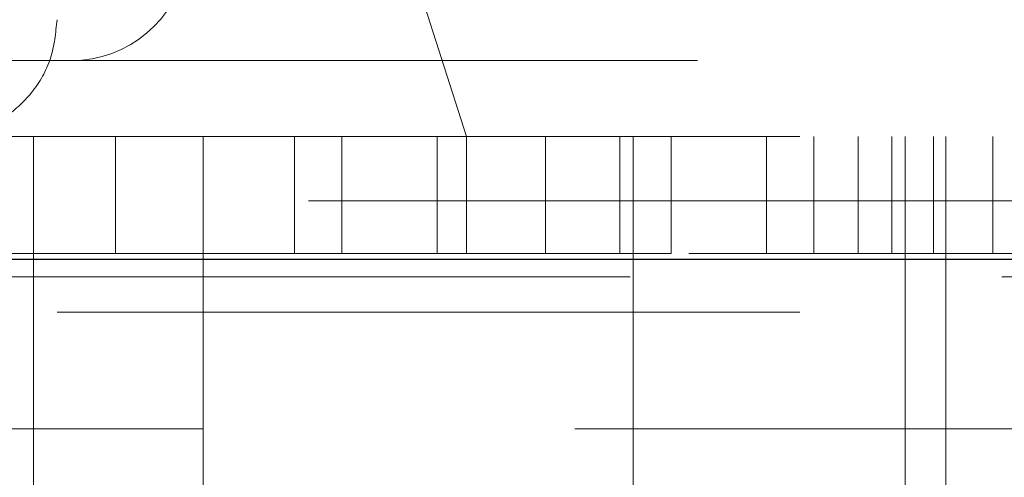
# Model space of a CAD drawing. Units: millimetres. Extents: x 11 to 205, y 5 to 292.
# Drawn here: x 84 to 86, y 122 to 123 of the extents above; entities that cross this region are included whole.
import ezdxf

# ---------------------------------------------------------------- set-up
doc = ezdxf.new("R2010")
doc.units = ezdxf.units.MM
doc.linetypes.add('HIDDEN', pattern=[1.905, 1.27, -0.635])

msp = doc.modelspace()

# ---------------------------------------------------------------- linework, layer by layer
at = {"color": 7, "linetype": 'HIDDEN', "lineweight": 18}
for p, q in [((85.0853, 122.8733), (84.2853, 125.3733)), ((106.4353, 123.0033), (81.6353, 123.0033)), ((82.3853, 122.8733), (84.3853, 122.8733)), ((84.3453, 122.8733), (84.3453, 122.3733)), ((84.3853, 122.8733), (103.6853, 122.8733)), ((84.4853, 122.8733), (84.4853, 122.6733)), ((84.6353, 122.8733), (84.6353, 122.3733)), ((84.7915, 122.6733), (84.7915, 122.8733)), ((84.8724, 122.6733), (84.8724, 122.8733)), ((85.0353, 122.6733), (85.0353, 122.8733)), ((85.0853, 122.6733), (85.0853, 122.8733)), ((85.2203, 122.8733), (85.2203, 122.6733)), ((85.3472, 122.6733), (85.3472, 122.8733)), ((85.3703, 122.8733), (85.3703, 122.3733)), ((85.4353, 122.6733), (85.4353, 122.8733)), ((85.5982, 122.8733), (85.5982, 122.6733)), ((85.6791, 122.8733), (85.6791, 122.6733)), ((85.7546, 122.8733), (85.7546, 122.6733)), ((85.8126, 122.6733), (85.8126, 122.8733)), ((85.8353, 122.3733), (85.8353, 122.8733)), ((85.8835, 122.8733), (85.8835, 122.6733)), ((85.9046, 122.8733), (85.9046, 122.3733)), ((85.9853, 122.6733), (85.9853, 122.8733)), ((54.3353, 122.7633), (108.7353, 122.7633)), ((85.0353, 122.6733), (84.2853, 122.6733)), ((85.0353, 122.6733), (85.3303, 122.6733)), ((85.3303, 122.6733), (85.3472, 122.6733)), ((85.4353, 122.6733), (85.3472, 122.6733)), ((86.7353, 122.6733), (85.4353, 122.6733)), ((92.9853, 122.6333), (83.9853, 122.6333)), ((82.8353, 122.5733), (84.3853, 122.5733)), ((84.3853, 122.5733), (103.6853, 122.5733)), ((84.3853, 122.3733), (83.0853, 122.3733)), ((84.3453, 122.3733), (84.3453, 122.2733)), ((103.6853, 122.3733), (84.3853, 122.3733)), ((84.6353, 122.3733), (84.6353, 122.273)), ((85.3703, 122.3733), (85.3703, 122.2556)), ((85.8353, 122.273), (85.8353, 122.3733)), ((85.9046, 122.3733), (85.9046, 122.273))]:
    msp.add_line(p, q, dxfattribs=at)
at = {"color": 7, "linetype": 'Continuous', "lineweight": 25}
msp.add_line((108.8353, 122.6633), (54.2353, 122.6633), dxfattribs=at)
at = {"color": 7, "linetype": 'HIDDEN', "lineweight": 18}
msp.add_arc((84.4098, 123.2033), 0.2, 270, 350, dxfattribs=at)
msp.add_open_spline([(84.3853, 123.0733), (84.3831, 123.0509), (84.3787, 123.0061), (84.3447, 122.9468), (84.2964, 122.9031), (84.2421, 122.879), (84.2054, 122.8736), (84.1879, 122.8734), (84.1853, 122.8733)], degree=3, knots=[0, 0, 0, 0, 0.2022671, 0.4046318, 0.6031184, 0.7879683, 0.9689742, 1, 1, 1, 1], dxfattribs=at)

doc.saveas('drawing.dxf')
